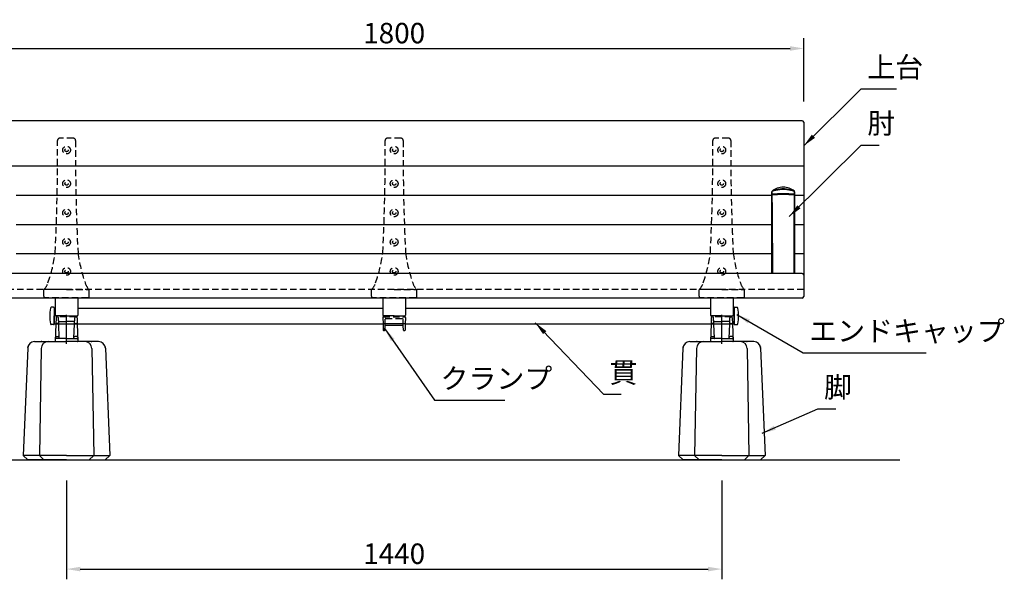
# Model space of a CAD drawing. Extents: x 0 to 6300, y 0 to 4455.
# Drawn here: x 1181 to 3345, y 996 to 2226 of the extents above; entities that cross this region are included whole.
import ezdxf

# ---------------------------------------------------------------- set-up
doc = ezdxf.new("R2010")
doc.units = 0
doc.header["$LTSCALE"] = 4.5
doc.linetypes.add('CENTER2', pattern=[28.575000000000003, 19.05, -3.175, 3.175, -3.175])
doc.linetypes.add('HIDDEN2', pattern=[4.762499999999999, 3.175, -1.5875])
doc.layers.get('0').update_dxf_attribs({"linetype": 'CONTINUOUS'})
doc.layers.get('DEFPOINTS').update_dxf_attribs({"linetype": 'CONTINUOUS'})
for name, color, linetype in [('P001', 131, 'CONTINUOUS'), ('P002', 181, 'CONTINUOUS'), ('P003', 231, 'CONTINUOUS'), ('P004', 41, 'CONTINUOUS'), ('P005', 91, 'CONTINUOUS'), ('P009', 51, 'CONTINUOUS'), ('P012', 201, 'CONTINUOUS'), ('P901', 135, 'CONTINUOUS'), ('P902', 185, 'CONTINUOUS'), ('P904', 45, 'CONTINUOUS'), ('P905', 95, 'CONTINUOUS'), ('P909', 55, 'CONTINUOUS'), ('P_1CENTER', 2, 'CONTINUOUS'), ('P_2DIM', 6, 'CONTINUOUS'), ('P_5DRAWFRAME', 104, 'CONTINUOUS'), ('P_7THICK', 7, 'CONTINUOUS')]:
    doc.layers.add(name, color=color, linetype=linetype)
doc.styles.add('BIGFONT', font='simplex.shx', dxfattribs={"bigfont": 'bigfont.shx'})
doc.dimstyles.new('DIMBIGFONT$0', dxfattribs={"dimtxt": 3, "dimasz": 2, "dimexe": 1.5, "dimexo": 3, "dimgap": 0.75, "dimtad": 1, "dimdec": 1, "dimdsep": 46, "dimtxsty": 'BIGFONT', "dimcen": 0, "dimclrt": 230, "dimadec": 0, "dimazin": 0, "dimtfac": 0.6, "dimtdec": 1, "dimtmove": 2, "dimatfit": 3, "dimldrblk": 'DOT', "dimfxl": 1, "dimtvp": 1, "dimtolj": 1, "dimarcsym": 0})
doc.dimstyles.new('DIMBIGFONT$7', dxfattribs={"dimtxt": 3, "dimasz": 2, "dimexe": 1.5, "dimexo": 3, "dimgap": 0.75, "dimtad": 1, "dimdec": 1, "dimdsep": 46, "dimtxsty": 'BIGFONT', "dimsah": 1, "dimcen": 0, "dimclrt": 230, "dimadec": 0, "dimazin": 0, "dimtfac": 0.6, "dimtdec": 1, "dimtofl": 0, "dimtmove": 0, "dimatfit": 3, "dimfxl": 1, "dimtvp": 1, "dimtolj": 1, "dimarcsym": 0})

# ---------------------------------------------------------------- blocks, each defined once
blk = doc.blocks.new('*D10')
at = {"layer": 'DEFPOINTS', "color": 0}
for p in [(2904.299849773997, 2162.463529078282), (1104.299849774012, 2000.737381782406), (2904.299849773997, 2000.737381782406)]:
    blk.add_point(p, dxfattribs=at)
at = {"layer": 'P_2DIM', "color": 0, "lineweight": -2}
for p, q in [((1104.299849774012, 2045.737381782406), (1104.299849774012, 2184.963529078282)), ((2904.299849773997, 2045.737381782406), (2904.299849773997, 2184.963529078282)), ((1134.299849774012, 2162.463529078282), (2874.299849773997, 2162.463529078282))]:
    blk.add_line(p, q, dxfattribs=at)
at = {"layer": 'P_2DIM', "color": 0}
for points in [[(1134.299849774012, 2167.463529078282), (1134.299849774012, 2157.463529078282), (1104.299849774012, 2162.463529078282)], [(2874.299849773997, 2167.463529078282), (2874.299849773997, 2157.463529078282), (2904.299849773997, 2162.463529078282)]]:
    blk.add_solid(points, dxfattribs=at)
at = {"layer": 'P_2DIM', "color": 230, "insert": (2004.299849774005, 2196.213529078282), "char_height": 45, "attachment_point": 5, "style": 'BIGFONT'}
blk.add_mtext('\\A1;1800', dxfattribs=at)
blk = doc.blocks.new('_DOT')
at = {"color": 0, "linetype": 'ByBlock'}
blk.add_line((-0.5, 0), (-1, 0), dxfattribs=at)
at = {"color": 0, "linetype": 'ByBlock', "const_width": 0.5}
blk.add_lwpolyline([(-0.25, 0, 1), (0.25, 0, 1)], format="xyb", close=True, dxfattribs=at)
blk = doc.blocks.new('*D11')
at = {"layer": 'DEFPOINTS', "color": 0}
for p in [(1284.299849774019, 1257.999999827157), (2724.299849773975, 1257.999999827157), (2724.299849773975, 1018.057435874986)]:
    blk.add_point(p, dxfattribs=at)
at = {"layer": 'P_2DIM', "color": 0, "lineweight": -2}
for p, q in [((1284.299849774019, 1212.999999827157), (1284.299849774019, 995.5574358749863)), ((2724.299849773975, 1212.999999827157), (2724.299849773975, 995.5574358749863)), ((1314.299849774019, 1018.057435874986), (2694.299849773975, 1018.057435874986))]:
    blk.add_line(p, q, dxfattribs=at)
at = {"layer": 'P_2DIM', "color": 0}
for points in [[(1314.299849774019, 1023.057435874986), (1314.299849774019, 1013.057435874986), (1284.299849774019, 1018.057435874986)], [(2694.299849773975, 1023.057435874986), (2694.299849773975, 1013.057435874986), (2724.299849773975, 1018.057435874986)]]:
    blk.add_solid(points, dxfattribs=at)
at = {"layer": 'P_2DIM', "color": 230, "insert": (2004.299849773997, 1051.807435874986), "char_height": 45, "attachment_point": 5, "style": 'BIGFONT'}
blk.add_mtext('\\A1;1440', dxfattribs=at)
blk = doc.blocks.new('A$C574A11EA')
at = {"layer": 'P902', "linetype": 'HIDDEN2'}
for p, q in [((64.99246605794178, 350.3947911461455), (35.00751698572276, 350.3947911461455)), ((-8.4781058831e-06, 3.000003570286935), (-8.4781568148e-06, 17.76706658060175)), ((49.99999152184319, 18.26706658059447), (0.4999915218431852, 18.26706658060357)), ((96.99999152182136, 3.5702960304e-06), (2.999991521894117, 3.5702960304e-06)), ((49.99999152184319, 18.26706658059447), (99.49999152183591, 18.26706658060175)), ((99.99999152182136, 3.000003570292392), (99.99999152183591, 17.76706658059993))]:
    blk.add_line(p, q, dxfattribs=at)
for centre, radius in [((49.99999152184319, 324.4006948109836), 8.5), ((49.99999152184319, 324.4006948109836), 3.5), ((49.99999152185774, 250.6502459142375), 8.5), ((49.99999152185774, 250.6502459142375), 3.5), ((49.99999152185774, 186.3549827734914), 8.5), ((49.99999152185774, 186.3549827734914), 3.5), ((49.99999152185046, 122.0597196327399), 8.5), ((49.99999152185046, 122.0597196327399), 3.5), ((49.99999152186501, 57.76445649198467), 8.5), ((49.99999152186501, 57.76445649198467), 3.5)]:
    blk.add_circle(centre, radius, dxfattribs=at)
for centre, radius, start, end in [((35.00751698572276, 345.3947911461455), 5, 90, 180.5745905881602), ((64.99246605794178, 345.3947911461455), 5, 359.4254094118398, 90), ((-3969.791091746396, 305.2313314187868), 4000, 357.0329153186442, 0.5745905881602049), ((4069.791074790068, 305.231331419518), 4000, 179.4254094118398, 182.9670846813557), ((-281.6711953151971, 137.2517132678095), 308.9977487169019, 340.2298905492918, 352.7361301084757), ((381.6711783587452, 137.2517132680168), 308.9977487169022, 187.2638698915243, 199.7701094507081), ((-22.1070927000037, 41.48612578193934), 32.42401798340619, 312.985401105941, 344.340325478366), ((122.1070757436828, 41.48612578193934), 32.42401798340619, 195.6596745216341, 227.014598894059), ((0.4999915218431852, 17.76706658060357), 0.5, 90, 180.0000000001043), ((2.999991521894117, 3.00000357029603), 3, 180.0000000001043, 270), ((96.99999152182136, 3.00000357029603), 3, 270, 359.9999999998957), ((99.49999152183591, 17.76706658060175), 0.5, 359.9999999998957, 90)]:
    blk.add_arc(centre, radius, start, end, dxfattribs=at)
blk = doc.blocks.new('A$C30A73512')
at = {"layer": 'P902'}
for p in [(-49.99999152184319, -324.4006948109836), (670.000008478175, -324.4006948109836), (1390.000008478175, -324.4006948109836)]:
    blk.add_blockref('A$C574A11EA', p, dxfattribs=at)
blk = doc.blocks.new('A$C5BFF47BF')
at = {"layer": 'P009'}
for p, q in [((-24.50825664251897, -15.26063144911313), (-24.04916721299378, -29.03331403234188)), ((-23.50881173558446, -14.2273166181476), (23.47492302202591, -14.22731661816579)), ((-20.48063144220941, -29.03770827980043), (-20.11929424796108, -19.46229005686473)), ((-19.12000548818469, -18.49999913528882), (19.08611677464069, -18.49999913528882)), ((20.44674272865814, -29.03770827980043), (20.08540553440253, -19.46229005686473)), ((24.47436792897497, -15.26063144911313), (24.01527849943523, -29.03331403234188)), ((-21.47992020200036, -29.99999920137634), (-23.04972230604471, -29.99999920137634)), ((21.4460314884418, -29.99999920137634), (23.01583359248616, -29.99999920137634))]:
    blk.add_line(p, q, dxfattribs=at)
for centre, start, end in [((-23.50881173558446, -15.2273166181476), 90, 181.9091524750086), ((-19.12000548818469, -19.49999913528882), 90, 177.8389165828489), ((19.08611677464069, -19.49999913528882), 2.161083417151069, 90), ((23.47492302202591, -15.2273166181476), 358.0908475249914, 90), ((-23.04972230604471, -28.99999920137634), 181.9091524750086, 270), ((-21.47992020200036, -28.99999920137634), 270, 357.8389165826406), ((21.4460314884418, -28.99999920137634), 182.1610834173594, 270), ((23.01583359248616, -28.99999920137634), 270, 358.0908475249914)]:
    blk.add_arc(centre, 1, start, end, dxfattribs=at)
at = {"layer": 'P909', "linetype": 'HIDDEN2'}
for p, q in [((-23.98305563220492, 1.319785952e-07), (23.98305563220492, -1.319785952e-07)), ((-24.98250054461096, -1.033314698986942), (-24.50825664251897, -15.26063144911313)), ((-20.11929424797563, -19.46229005686109), (-19.55325730434561, -4.462338347893819)), ((-18.55396854453284, -3.500047426321544), (18.52007983097428, -3.500047426321544)), ((20.0854055344098, -19.46229005686109), (19.51936859077978, -4.462338347893819)), ((24.94861183106696, -1.033314698986942), (24.47436792896769, -15.26063144911313))]:
    blk.add_line(p, q, dxfattribs=at)
for centre, start, end in [((-23.98305563770555, -0.9999998680214048), 89.99999968483746, 181.9091524750086), ((23.94916692414699, -0.9999998680214048), 358.0908475249914, 90.00000031516254), ((-18.55396854453284, -4.500047426321544), 90, 177.8389165826406), ((18.52007983097428, -4.500047426321544), 2.161083417359361, 90)]:
    blk.add_arc(centre, 1, start, end, dxfattribs=at)
blk = doc.blocks.new('A$C09947811')
at = {"layer": 'P009'}
blk.add_blockref('A$C5BFF47BF', (0.0169443569830037, -2.00000000008913), dxfattribs=at)
blk = doc.blocks.new('A$C7ED1764B')
at = {"layer": 'P_5DRAWFRAME'}
blk.add_blockref('A$C09947811', (24.96555468567385, 31.99999648265111), dxfattribs=at)
blk = doc.blocks.new('A$C64362E7A')
at = {"layer": 'P902'}
blk.add_blockref('A$C7ED1764B', (-24.98249904264958, -32.00312313375252), dxfattribs=at)
blk = doc.blocks.new('A$C7D596FD1')
at = {"layer": 'P009'}
for p, q in [((-23.58692392086232, 38.5215010399188), (-24.96197248886165, 1.036658132801676)), ((-19.32789401025366, 39.84482763426786), (-21.58441204088012, 39.84482763426786)), ((-16.02015827268769, 7.478975496840576), (-17.32662112714752, 38.5215010399188)), ((16.02015827268769, 7.478975496840576), (17.32662112714388, 38.5215010399188)), ((19.32789401024638, 39.84482763426786), (21.58441204087285, 39.84482763426786)), ((23.58692392086232, 38.5215010399188), (24.96197248886165, 1.036658132801676)), ((-23.96264462409454, 0), (0, 0)), ((-22.66850972800603, 11), (-18.08594292608905, 11)), ((0, 7), (-15.52060049798456, 7)), ((0, 7), (15.52060049798456, 7)), ((23.96264462409454, 0), (0, 0)), ((22.66850972800603, 11), (18.08594292608905, 11))]:
    blk.add_line(p, q, dxfattribs=at)
for centre, radius, start, end in [((-21.58441204088012, 37.84482763426786), 2, 90, 177.8599571333281), ((-19.32789401025366, 37.84482763426786), 2, 2.461680829780312, 90), ((19.32789401024638, 37.84482763426786), 2, 90, 177.5383191702197), ((21.58441204087285, 37.84482763426786), 2, 2.140042866671867, 90), ((-23.96264462409454, 1), 1, 177.8991730045919, 270), ((-22.66850972800603, 8.999999999996362), 2, 90, 177.8991730043836), ((-18.08594292608905, 9.000000000003638), 2, 2.409941127768108, 90), ((-15.52060049798456, 7.5), 0.5, 182.4099411277681, 270), ((15.52060049798456, 7.5), 0.5, 270, 357.5900588722319), ((18.08594292608905, 9.000000000003638), 2, 90, 177.5900588722319), ((22.66850972800603, 8.999999999996362), 2, 2.100826995616403, 90), ((23.96264462409454, 1), 1, 270, 2.100826995408103)]:
    blk.add_arc(centre, radius, start, end, dxfattribs=at)
at = {"layer": 'P909', "linetype": 'HIDDEN2'}
for p, q in [((-23.06801547756913, 52.66732972751561), (-23.58692392086232, 38.5215010399188)), ((21.07334045275638, 54.52148204867626), (-21.07334045276366, 54.5214820486799)), ((-17.32662112714752, 38.5215010399188), (-17.92286190568848, 52.6886237671024)), ((-15.442834503021, 44.5214820486799), (-3.638e-12, 44.5214820486799)), ((15.442834503021, 44.5214820486799), (-3.638e-12, 44.5214820486799)), ((17.32662112714388, 38.5215010399188), (17.9228619056812, 52.68862376711331)), ((23.06801547757641, 52.66732972731552), (23.58692392086232, 38.5215010399188))]:
    blk.add_line(p, q, dxfattribs=at)
at = {"layer": 'P909'}
for p, q in [((-15.52060049798456, 7), (-22.81176324180706, 7)), ((15.52060049798456, 7), (22.81176324180706, 7))]:
    blk.add_line(p, q, dxfattribs=at)
at = {"layer": 'P909', "linetype": 'HIDDEN2'}
for centre, start, end in [((-21.07334045276366, 52.5214820486799), 90, 177.8599571333281), ((-19.91586558003473, 52.5214820486799), 2.461680829780312, 90), ((-15.442834503021, 42.5214820486799), 90, 177.8599571334323), ((15.44283450301373, 42.5214820486799), 2.14004286656772, 90), ((19.91586558002746, 52.5214820486799), 90, 177.5383191702197), ((21.07334045275638, 52.5214820486799), 2.140042866671867, 90)]:
    blk.add_arc(centre, 2, start, end, dxfattribs=at)
at = {"layer": 'P909'}
for centre, start, end in [((-22.81176324180706, 5), 90, 177.8599571333281), ((22.81176324180706, 5), 2.140042866671867, 90)]:
    blk.add_arc(centre, 2, start, end, dxfattribs=at)
blk = doc.blocks.new('A$C15210B04')
at = {"layer": 'P_5DRAWFRAME'}
blk.add_blockref('A$C7D596FD1', (0, 0), dxfattribs=at)
blk = doc.blocks.new('A$C4F792C6E')
at = {"layer": 'P004'}
for p, q in [((24.69074641295083, 259.9999990371089), (94.99999155775367, 259.9999990371089)), ((165.3092367025565, 259.9999990371089), (94.99999155775367, 259.9999990371089)), ((9.694000562030851, 245.312431242337), (-8.442246326e-06, 9.999999037108864)), ((39.41019507677629, 245.2743958811425), (35.2885331503021, 9.999999037108864)), ((150.5897880387347, 245.2743958811425), (154.7114499652052, 9.999999037108864)), ((180.3059825534801, 245.312431242337), (189.9999915577537, 9.999999037108864)), ((9.999991557753674, -9.628911357e-07), (-8.442246326e-06, 9.999999037108864)), ((45.2885331503021, -9.628911357e-07), (35.2885331503021, 9.999999037108864)), ((144.7114499652052, -9.628911357e-07), (154.7114499652052, 9.999999037108864)), ((179.9999915577537, -9.628911357e-07), (189.9999915577537, 9.999999037108864)), ((94.99999155775367, -9.628911357e-07), (9.999991557753674, -9.628911357e-07)), ((94.99999155775367, -9.628911357e-07), (179.9999915577537, -9.628911357e-07))]:
    blk.add_line(p, q, dxfattribs=at)
for centre, start, end in [((24.69074641295083, 244.9999990371089), 90, 178.8065105760136), ((54.40768507917164, 244.9999990371089), 90, 178.9518227960842), ((135.5922980363357, 244.9999990371089), 1.048177203915812, 90), ((165.3092367025565, 244.9999990371089), 1.193489423986376, 90)]:
    blk.add_arc(centre, 15, start, end, dxfattribs=at)
for p in [(39.99999155775367, 259.9999990371089), (149.9999915577537, 259.9999990371089), (9.999991557753674, 248.0301346420747), (179.9999915577537, 248.0301346420747)]:
    blk.add_point(p, dxfattribs=at)
at = {"layer": 'P904'}
for q in [(-8.442246326e-06, 9.999999037108864), (189.9999915577537, 9.999999037108864)]:
    blk.add_line((94.99999155775367, 9.999999037108864), q, dxfattribs=at)

msp = doc.modelspace()

# ---------------------------------------------------------------- linework, layer by layer
at = {"layer": 'P001'}
for p, q in [((2901.299849773997, 2003.737381782406), (1107.299849774012, 2003.737381782406)), ((2904.299849773997, 2000.737381782406), (2904.299849774041, 1616.926779531188)), ((2901.299849774012, 1667.921174956265), (1107.299849774012, 1667.921174956265)), ((2901.299849774041, 1613.926779531188), (1107.299849774041, 1613.926779531188))]:
    msp.add_line(p, q, dxfattribs=at)
for centre, start, end in [((2901.299849773997, 2000.737381782406), 0, 90), ((2901.299849774012, 1664.921174956265), 0, 90), ((2901.299849774041, 1616.926779531188), 270, 0)]:
    msp.add_arc(centre, 3, start, end, dxfattribs=at)
at = {"layer": 'P002'}
for p, q in [((1259.299849773837, 1614.654111945965), (1259.299849773983, 1576.473136048676)), ((1309.299849774026, 1614.654111945965), (1309.299849774026, 1576.47313604868)), ((1979.299849773968, 1614.654111945965), (1979.299849773968, 1576.47313604868)), ((2029.299849774157, 1614.654111945965), (2029.299849774012, 1576.473136048676)), ((2699.299849773968, 1614.654111945965), (2699.299849773968, 1576.47313604868)), ((2749.299849774157, 1614.654111945965), (2749.299849774012, 1576.473136048676)), ((1284.299849773997, 1574.473136048682), (1261.299849773983, 1574.47313604868)), ((1284.299849773997, 1574.473136048682), (1307.299849774026, 1574.47313604868)), ((2004.299849773997, 1574.473136048682), (1981.299849773968, 1574.47313604868)), ((2004.299849773997, 1574.473136048682), (2027.299849774012, 1574.47313604868)), ((2724.299849773997, 1574.473136048682), (2701.299849773968, 1574.47313604868)), ((2724.299849773997, 1574.473136048682), (2747.299849774012, 1574.47313604868))]:
    msp.add_line(p, q, dxfattribs=at)
for centre, start, end in [((1261.299849773983, 1576.47313604868), 180.0000000001043, 270), ((1307.299849774026, 1576.47313604868), 270, 0), ((1981.299849773968, 1576.47313604868), 180, 270), ((2027.299849774012, 1576.47313604868), 270, 359.9999999998957), ((2701.299849773968, 1576.47313604868), 180, 270), ((2747.299849774026, 1576.47313604868), 270, 359.9999999998957)]:
    msp.add_arc(centre, 2, start, end, dxfattribs=at)
at = {"layer": 'P003'}
for p, q in [((1257.299849773997, 1591.473136048682), (1257.299849774012, 1557.473136048682)), ((1257.299849774012, 1591.473136048682), (1259.299849773925, 1591.473136048682)), ((1309.299849774026, 1591.473136048684), (1979.299849773968, 1591.473136048684)), ((2029.29984977407, 1591.473136048684), (2699.299849773968, 1591.473136048682)), ((2751.299849773997, 1591.473136048682), (2749.299849774085, 1591.473136048682)), ((2751.299849774012, 1591.473136048682), (2751.299849773997, 1557.473136048682)), ((1257.299849774012, 1557.473136048682), (1979.782801194615, 1557.473136048682)), ((2028.783009639843, 1557.473136048682), (2751.299849773997, 1557.473136048682))]:
    msp.add_line(p, q, dxfattribs=at)
at = {"layer": 'P005'}
for p, q in [((2834.299849774045, 1839.111468783756), (2834.299849774054, 1842.326729665352)), ((2834.576845636208, 1840.637522572655), (2834.5346536304, 1840.591682392021)), ((2884.065045917683, 1840.591682392027), (2884.022853911882, 1840.637522572653)), ((2884.299849774035, 1842.326729665352), (2884.299849774043, 1840.326443598078)), ((2884.30550641944, 1838.867276474724), (2884.299849773417, 1839.111045646084)), ((2884.299849773988, 1807.763726534378), (2884.299849774014, 1805.475370838661))]:
    msp.add_line(p, q, dxfattribs=at)
at = {"layer": 'P005', "flags": 128}
for points in [[(2834.299743744941, 1805.475626316882), (2834.301179299955, 1818.496821829772), (2834.30124452722, 1831.546174332612), (2834.300796115725, 1840.315451095042)], [(2834.5346536304, 1840.591682392021), (2834.364705531787, 1840.401839430289), (2834.300796115725, 1840.315451092945)], [(2834.576845718198, 1840.637522465702), (2834.945886087526, 1840.996130201587), (2835.303509793286, 1841.343610741196)], [(2883.296189754814, 1841.343610741183), (2883.653786177369, 1840.996156714711), (2884.022853829891, 1840.637522465702)], [(2884.298903432364, 1840.315451092945), (2884.235879164798, 1840.400799936374), (2884.065045917683, 1840.591682392027)], [(2884.298903432364, 1840.315451092945), (2884.298455020869, 1831.546174332614), (2884.298520248134, 1818.496821829772), (2884.29995580315, 1805.475626316883)], [(2834.282590115847, 1838.819182259931), (2834.282187271932, 1838.392221149746), (2834.281639654548, 1836.814812948414), (2834.281741503422, 1835.079704739986), (2834.282695549751, 1832.78813369989), (2834.284962851172, 1829.776114109976), (2834.288761229835, 1825.877988088383), (2834.292331366565, 1822.285248834225), (2834.295878405073, 1818.071145539506), (2834.29859167404, 1813.221807539734), (2834.299849774101, 1807.763726534012)], [(2884.299849773988, 1807.763726534041), (2884.301957276246, 1812.820255122198), (2884.305786939438, 1817.279647557859), (2884.309728240507, 1821.185404690428), (2884.312780308966, 1824.608697653775), (2884.314922831689, 1827.63452647475), (2884.316495411547, 1830.397526707682), (2884.317782216953, 1834.741844147665), (2884.315859375616, 1838.86729347849)], [(2834.299849759263, 1667.921174956265), (2834.299849730342, 1672.798991077861), (2834.29948268889, 1697.610978806402), (2834.299308656316, 1722.696584148056), (2834.298854894754, 1748.023561531808), (2834.298524201389, 1773.558210039436), (2834.299849774045, 1799.250250995311), (2834.299849774045, 1799.250310391926)], [(2834.299794252927, 1797.896915460209), (2834.299484958536, 1789.984097425567), (2834.299651089452, 1781.585356241521), (2834.298921184236, 1781.252469232071)], [(2884.300770006739, 1781.414445503964), (2884.299750287495, 1781.871081899109), (2884.300202827138, 1790.142423868288), (2884.299904514943, 1797.894766570041)], [(2884.299849774045, 1799.250310391926), (2884.299849774045, 1799.250250995311), (2884.301175346702, 1773.558210038452), (2884.300241886973, 1748.041472328101), (2884.300390891773, 1722.696584145145), (2884.29986259179, 1697.628610904963), (2884.299849817748, 1672.798991073115), (2884.299849788826, 1667.921174956265)], [(2834.299734417742, 1680.594118302828), (2834.299853324581, 1679.494902630791), (2834.299850773037, 1667.921174956265)]]:
    msp.add_lwpolyline(points, dxfattribs=at)
at = {"layer": 'P005'}
for centre, radius, start, end in [((2836.299849672612, 1847.474794963714), 1.999999898748525, 128.0206219716365, 178.9969786329006), ((2856.518305196327, 1345.047378488425), 496.0756176633735, 89.67873526884019, 92.53502336387234), ((2859.309104980839, 1818.683674597725), 38.85414953416285, 90.01364807358148, 129.0278440054411), ((2856.361763416398, 1481.124242769141), 360.8343707407069, 89.5332705210453, 93.3456762966907), ((2859.286748639472, 1818.672826517451), 38.8649987202771, 50.9778219504913, 89.98068597056184), ((2862.081394443818, 1345.047386166072), 496.0756099863627, 87.46497658824511, 90.321264746689), ((2862.238872689715, 1481.149662577938), 360.8089396001925, 86.65423659697022, 90.4665218150775), ((2882.299849875622, 1847.47479496376), 1.999999898603684, 1.003021365847088, 51.89235266828172), ((2835.546322054783, 1838.936089250324), 1.25868925586972, 172.0106375079755, 185.3303860996758)]:
    msp.add_arc(centre, radius, start, end, dxfattribs=at)
at = {"layer": 'P012'}
for p, q in [((1255.799849773997, 1593.473136048682), (1250.785602121126, 1593.473136048682)), ((1257.299849773997, 1591.973136048682), (1257.299849773997, 1574.473136048682)), ((2751.299849774012, 1591.973136048682), (2751.299849774012, 1574.473136048682)), ((2752.799849774012, 1593.473136048682), (2757.814097426883, 1593.473136048682)), ((1257.299849773997, 1556.973136048682), (1257.299849773997, 1574.473136048682)), ((2751.299849774012, 1556.973136048682), (2751.299849774012, 1574.473136048682)), ((1255.799849773997, 1555.473136048682), (1250.785602121126, 1555.473136048682)), ((2752.799849774012, 1555.473136048682), (2757.814097426883, 1555.473136048682))]:
    msp.add_line(p, q, dxfattribs=at)
for centre, radius, start, end in [((1347.299849773997, 1574.473136048682), 100, 170.0104017697176, 189.9895982302824), ((1250.785602121126, 1591.473136048682), 2, 90, 170.0104017697176), ((1255.799849773997, 1591.973136048682), 1.5, 0, 90), ((2752.799849774012, 1591.973136048682), 1.5, 90, 180), ((2757.814097426883, 1591.473136048682), 2, 9.989598230282423, 90), ((2661.299849774012, 1574.473136048682), 100, 350.0104017697176, 9.989598230282423), ((1250.785602121126, 1557.473136048682), 2, 189.9895982302824, 270), ((1255.799849773997, 1556.973136048682), 1.5, 270, 0), ((2752.799849774012, 1556.973136048682), 1.5, 180, 270), ((2757.814097426883, 1557.473136048682), 2, 270, 350.0104017697176)]:
    msp.add_arc(centre, radius, start, end, dxfattribs=at)
at = {"layer": 'P901'}
for p, q in [((2904.299849773997, 1903.709363313608), (1104.299849774012, 1903.70936331361)), ((2834.300847113011, 1839.318132099097), (1173.288176332233, 1839.318132099097)), ((2904.299849774012, 1839.318132099097), (2884.298852435079, 1839.318132099097)), ((2834.298604721442, 1775.118837032105), (1173.290418723802, 1775.118837032105)), ((2904.299849774012, 1775.118837032105), (2884.301094826649, 1775.118837032105)), ((2834.299391025887, 1710.823573891359), (1173.28946456881, 1710.823573891359)), ((2904.299849774012, 1710.823573891359), (2884.300140671659, 1710.823573891359))]:
    msp.add_line(p, q, dxfattribs=at)
at = {"layer": 'P901', "linetype": 'HIDDEN2'}
msp.add_line((2904.299849774012, 1632.921174956265), (1104.299849773997, 1632.921174956265), dxfattribs=at)
at = {"layer": 'P905'}
for p, q in [((2834.299849774054, 1842.326729665352), (2834.299849774046, 1847.447088794104)), ((2884.299849774043, 1847.447088794102), (2884.299849774035, 1842.326729665352)), ((2834.299849774672, 1839.1110378516), (2834.299849774075, 1805.475370838072)), ((2884.299849773417, 1839.111037851671), (2884.299849773988, 1807.763726534378)), ((2834.299849774045, 1799.250308504908), (2834.299849774075, 1805.475114489461)), ((2834.830618378051, 1805.295862605164), (2834.88524917599, 1799.050310636648)), ((2883.714450372099, 1799.050310636648), (2883.769081170038, 1805.295862605164)), ((2884.299849774014, 1805.475114489461), (2884.299849774045, 1799.250308504908))]:
    msp.add_line(p, q, dxfattribs=at)
at = {"layer": 'P905', "flags": 128}
for points in [[(2834.299849774054, 1842.326729665352), (2834.318253222482, 1842.322079003854), (2834.521218778, 1842.311043675521)], [(2859.299849774045, 1852.281306733611), (2859.299789774133, 1852.281306711047), (2856.141820148523, 1852.212093480402), (2851.570412155364, 1851.871668410409), (2847.241714306865, 1851.299669308073), (2843.213025722494, 1850.548695393312), (2839.672609846199, 1849.65684803616), (2836.745707433434, 1848.578248667214), (2834.486477780121, 1847.387564881639)], [(2834.486477780121, 1847.387564881639), (2834.513548058989, 1843.394758201267), (2834.521218778, 1842.311043675521)], [(2834.534653632834, 1840.591682064026), (2834.606229112744, 1831.445430227824), (2834.717478523275, 1818.357625319607), (2834.830504508418, 1805.295876816178)], [(2835.104801494061, 1849.050725972878), (2837.307916239042, 1850.436204928742), (2840.173123998793, 1851.630629911351), (2843.540922045282, 1852.61279194398), (2847.516169867637, 1853.473685915199), (2851.673291495445, 1854.110055183933), (2856.20379234049, 1854.496203426211), (2859.29978977413, 1854.573498839665), (2859.299849774045, 1854.573498859599)], [(2835.410534276027, 1841.347777714196), (2835.309051498269, 1841.333629425667), (2835.299849774054, 1841.32768144377)], [(2859.299849774045, 1854.573498859599), (2859.299909773959, 1854.573498839665), (2862.3959072076, 1854.496203426211), (2866.789445024753, 1854.12644683538), (2871.083529680453, 1853.473685915199), (2874.943445097024, 1852.641564524155), (2878.426575549296, 1851.630629911351), (2881.228990945649, 1850.468888633773), (2883.494898054028, 1849.050725972878)], [(2884.11322176797, 1847.387564881639), (2881.897510642702, 1848.586590870989), (2878.927089701891, 1849.65684803616), (2875.444104211958, 1850.534511948904), (2871.357985241224, 1851.299669308073), (2867.101155432714, 1851.866060363956), (2862.457879399566, 1852.212093480402), (2859.299909773956, 1852.281306711047), (2859.299849774045, 1852.28130673361)], [(2883.299849774035, 1841.32768144377), (2883.242652970415, 1841.342330873227), (2883.189165272064, 1841.347777714196)], [(2883.769195039671, 1805.295876816178), (2883.882221024814, 1818.357625319607), (2883.993470435345, 1831.445430227824), (2884.065045917689, 1840.591682391925)], [(2884.078480770089, 1842.311043675521), (2884.09968131572, 1845.355101684235), (2884.11322176797, 1847.387564881639)], [(2884.078480770089, 1842.311043675537), (2884.185456166795, 1842.315287572802), (2884.299849774035, 1842.326729665352)], [(2834.88524917593, 1799.050310636657), (2835.099849756545, 1773.273093353705), (2835.279504231919, 1747.65285120042), (2835.402508537416, 1722.248153506448), (2835.456733057934, 1697.091542274525), (2835.439841289673, 1672.218763525108), (2835.430999653872, 1667.921174956265)], [(2883.168699894217, 1667.921174956265), (2883.159858258427, 1672.21876352035), (2883.142966490155, 1697.091542270673), (2883.197191010662, 1722.248153503529), (2883.320195316157, 1747.652851198457), (2883.499849791537, 1773.273093352716), (2883.714450372161, 1799.050310636657)]]:
    msp.add_lwpolyline(points, dxfattribs=at)
at = {"layer": 'P905'}
for centre, radius, start, end in [((2836.299743064468, 1847.447077689585), 1.999893290451871, 126.6912477873186, 179.999681862074), ((2834.473854720985, 1847.670320791819), 0.2830375352577254, 232.0642866012631, 272.5561556257737), ((2835.299374111315, 1842.327205781246), 0.9995244506582407, 180.0272924113224, 270.0272664349019), ((2836.178460170684, 1847.705045661126), 1.721510515599971, 128.5848148297738, 190.627312593416), ((2857.364796651931, 1283.040770083853), 559.7366058901106, 89.80192362489042, 92.33896476634396), ((2835.494074220944, 1842.314498736581), 0.9728615781874711, 180.2034830415434, 262.528391398519), ((2855.702192511142, 1514.342984037684), 327.6337688354936, 89.37057042010717, 93.55082730440309), ((2862.078254172353, 1328.176095041379), 514.6054365991318, 87.5497646645979, 90.30934694404588), ((2862.261353938293, 1489.380593395222), 352.5888145200417, 86.59722490718528, 90.48100227230498), ((2883.11055689304, 1842.31250539138), 0.9679249807588115, 274.6583094896761, 359.9134745118457), ((2883.300325436776, 1842.327205781246), 0.9995244506581838, 269.9727335649939, 359.9727075887819), ((2882.299956483623, 1847.447077689585), 1.999893290451715, 0.0003181379260379, 53.30875221268143), ((2882.421239377405, 1847.705045661126), 1.721510515599916, 349.372687406584, 51.41518517022624), ((2884.125844827115, 1847.670320791783), 0.2830375352216271, 267.4438443715146, 307.9357134014881), ((2834.783515077244, 1806.030612037371), 0.7362362745108834, 228.9219076807714, 273.6593242920731), ((2834.831066331733, 1799.848397725942), 0.7999324545925738, 228.3884636579065, 273.8838668715435), ((2883.768639880096, 1799.848429990195), 0.7999568771279568, 266.1157786524149, 311.6093443536118), ((2883.816044628104, 1806.030340808067), 0.7362415794932825, 266.3425484794404, 311.0812214868681)]:
    msp.add_arc(centre, radius, start, end, dxfattribs=at)
at = {"layer": 'P_1CENTER', "linetype": 'CENTER2'}
for p, q in [((1284.299849774019, 1513.253942659568), (1284.299849774019, 1576.878829306153)), ((2724.299849773975, 1513.253942659568), (2724.299849773975, 1576.878829306153))]:
    msp.add_line(p, q, dxfattribs=at)
at = {"layer": 'P_7THICK'}
msp.add_line((933, 1258), (3115.47337429849, 1258.000000000002), dxfattribs=at)

# ---------------------------------------------------------------- block references
at = {"layer": 'P002'}
for p in [(1189.299858216265, 1258.00000079005), (2629.299858216222, 1258.00000079005)]:
    msp.add_blockref('A$C4F792C6E', p, dxfattribs=at)
at = {"layer": 'P902'}
msp.add_blockref('A$C30A73512', (1284.299849773997, 1939.054803186652), dxfattribs=at)
at = {"layer": 'P_5DRAWFRAME'}
for name, p in [('A$C15210B04', (1284.299849774019, 1517.999999827159)), ('A$C64362E7A', (2004.299849773997, 1574.473136048682)), ('A$C15210B04', (2724.299849773975, 1517.999999827159))]:
    msp.add_blockref(name, p, dxfattribs=at)

# ---------------------------------------------------------------- texts
at = {"layer": 'P_2DIM', "color": 230, "char_height": 45, "attachment_point": 7, "style": 'BIGFONT'}
for s, insert in [('上台', (3044.120893090821, 2084.987381782406)), ('肘', (3044.120893090821, 1961.366994732712)), ('エンドキャップ', (2916.4354548747, 1504.926563515444)), ('貫', (2477.405329292003, 1413.745852730149)), ('クランプ', (2106.153530260071, 1400.564492838559)), ('脚', (2948.950002447607, 1381.430938283698))]:
    msp.add_mtext(s, dxfattribs=dict(at, insert=insert))

# ---------------------------------------------------------------- dimensions: what is measured, and where the dimension line sits
at = {"layer": 'P_2DIM'}
for base, p1, p2, picture, middle in [((2904.299849773997, 2162.463529078282), (1104.299849774012, 2000.737381782406), (2904.299849773997, 2000.737381782406), '*D10', (2004.299849774005, 2196.213529078282)), ((2724.299849773975, 1018.057435874986), (1284.299849774019, 1257.999999827157), (2724.299849773975, 1257.999999827157), '*D11', (2004.299849773997, 1051.807435874986))]:
    dim = msp.add_linear_dim(base=base, p1=p1, p2=p2, dimstyle='DIMBIGFONT$0', override={"dimscale": 15}, dxfattribs=at)
    dim.commit()
    dim.dimension.update_dxf_attribs({"geometry": picture, "text_midpoint": middle})

# ---------------------------------------------------------------- leaders
at = {"layer": 'P_2DIM', "annotation_type": 0, "has_hookline": 1, "hookline_direction": 0}
for points, text_width in [([(2904.299849774005, 1948.421742313818), (3030.870893090821, 2073.737381782406), (3032.870893090821, 2073.737381782406)], 64.28571428571428), ([(2872.72390759496, 1793.37905884555), (3030.870893090821, 1950.116994732712), (3032.870893090821, 1950.116994732712)], 25.71428571428571), ([(2314.42103342048, 1559.575632872984), (2464.155329292003, 1402.495852730149), (2466.155329292003, 1402.495852730149)], 25.71428571428571), ([(2757.619335078703, 1577.523387331435), (2903.1854548747, 1493.676563515444), (2905.1854548747, 1493.676563515444)], 257.1428571428571), ([(1983.999849774009, 1546.39423634584), (2092.903530260071, 1389.314492838559), (2094.903530260071, 1389.314492838559)], 141.4285714285714), ([(2813.282289764087, 1316.604971573311), (2935.700002447607, 1370.180938283698), (2937.700002447607, 1370.180938283698)], 25.71428571428571)]:
    msp.add_leader(points, dimstyle='DIMBIGFONT$7', override={"dimscale": 15}, dxfattribs=dict(at, text_width=text_width))

doc.saveas('drawing.dxf')
